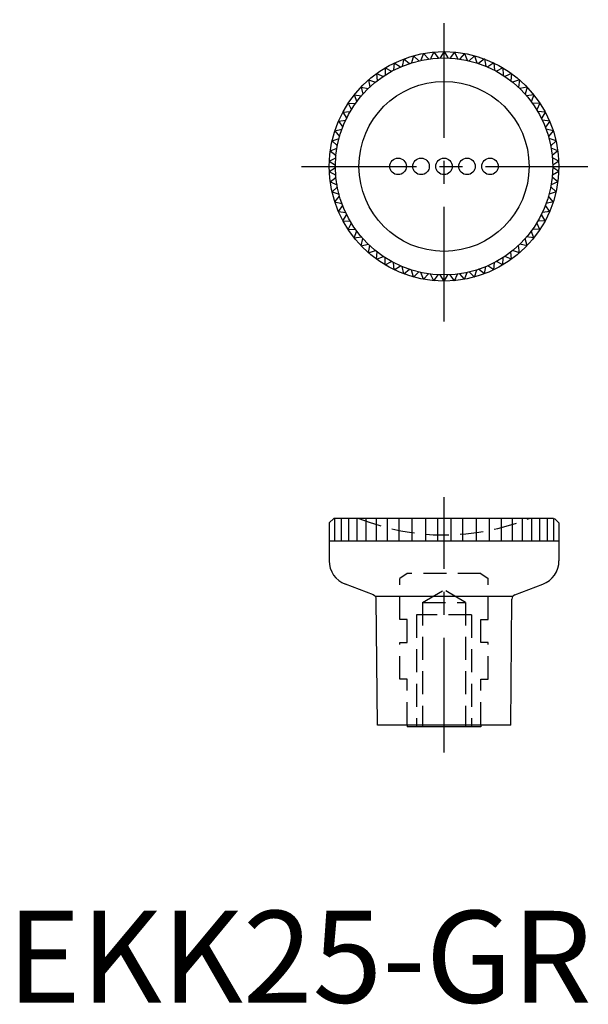
# Model space of a CAD drawing. Extents: x 1 to 63, y 0 to 107.
import ezdxf

# ---------------------------------------------------------------- set-up
doc = ezdxf.new("R2010")
doc.units = 0
doc.header["$LTSCALE"] = 10
doc.header["$MEASUREMENT"] = 0
doc.linetypes.add('CENTER', pattern=[2, 1.25, -0.25, 0.25, -0.25])
doc.linetypes.add('HIDDEN', pattern=[0.375, 0.25, -0.125])
doc.layers.get('0').update_dxf_attribs({"linetype": 'CONTINUOUS'})
doc.layers.add('1', color=1, linetype='CENTER')
doc.layers.add('2', color=2, linetype='HIDDEN')
doc.styles.add('Standard1', font='ARIAL.TTF')

msp = doc.modelspace()

# ---------------------------------------------------------------- linework, layer by layer
for p, q in [((44.21, 103.08), (43.99, 102.31)), ((44.21, 103.08), (44.79, 102.53)), ((45.3, 103.33), (45.01, 102.58)), ((45.3, 103.33), (45.83, 102.73)), ((46.41, 103.48), (46.06, 102.76)), ((46.41, 103.48), (46.89, 102.83)), ((47.53, 103.53), (47.12, 102.84)), ((47.53, 103.53), (47.95, 102.84)), ((48.65, 103.48), (48.18, 102.83)), ((48.65, 103.48), (49.01, 102.76)), ((49.76, 103.33), (49.23, 102.73)), ((49.76, 103.33), (50.05, 102.58)), ((50.86, 103.08), (50.27, 102.53)), ((50.86, 103.08), (51.08, 102.31)), ((42.11, 102.29), (42.03, 101.49)), ((42.11, 102.29), (42.79, 101.85)), ((43.14, 102.73), (42.99, 101.94)), ((43.14, 102.73), (43.77, 102.24)), ((51.92, 102.73), (51.29, 102.24)), ((51.92, 102.73), (52.07, 101.94)), ((52.95, 102.29), (52.28, 101.85)), ((52.95, 102.29), (53.03, 101.49)), ((40.19, 101.14), (40.25, 100.34)), ((40.19, 101.14), (40.93, 100.83)), ((41.13, 101.76), (41.12, 100.96)), ((41.13, 101.76), (41.83, 101.38)), ((53.94, 101.76), (53.23, 101.38)), ((53.94, 101.76), (53.95, 100.96)), ((54.88, 101.14), (54.14, 100.83)), ((54.88, 101.14), (54.81, 100.34)), ((39.31, 100.44), (40.08, 100.2)), ((39.31, 100.44), (39.45, 99.65)), ((55.75, 100.44), (54.99, 100.2)), ((55.75, 100.44), (55.62, 99.65)), ((37.77, 98.82), (38.56, 98.72)), ((37.77, 98.82), (38.04, 98.07)), ((38.5, 99.67), (39.29, 99.5)), ((38.5, 99.67), (38.71, 98.89)), ((56.56, 99.67), (55.78, 99.5)), ((56.56, 99.67), (56.36, 98.89)), ((57.3, 98.82), (56.5, 98.72)), ((57.3, 98.82), (57.02, 98.07)), ((37.11, 97.92), (37.91, 97.89)), ((37.11, 97.92), (37.45, 97.19)), ((57.96, 97.92), (57.16, 97.89)), ((57.96, 97.92), (57.62, 97.19)), ((36.53, 96.95), (37.33, 97)), ((36.53, 96.95), (36.94, 96.26)), ((58.53, 96.95), (57.73, 97)), ((58.53, 96.95), (58.13, 96.26)), ((36.05, 95.94), (36.84, 96.06)), ((36.05, 95.94), (36.51, 95.29)), ((59.02, 95.94), (58.23, 96.06)), ((59.02, 95.94), (58.55, 95.29)), ((35.65, 94.89), (36.43, 95.08)), ((35.65, 94.89), (36.17, 94.29)), ((59.41, 94.89), (58.63, 95.08)), ((59.41, 94.89), (58.89, 94.29)), ((35.35, 93.81), (36.11, 94.07)), ((35.35, 93.81), (35.93, 93.26)), ((59.71, 93.81), (58.95, 94.07)), ((59.71, 93.81), (59.14, 93.26)), ((35.15, 92.71), (35.89, 93.03)), ((35.15, 92.71), (35.78, 92.21)), ((59.91, 92.71), (59.18, 93.03)), ((59.91, 92.71), (59.29, 92.21)), ((35.05, 91.59), (35.76, 91.98)), ((35.05, 91.59), (35.72, 91.15)), ((60.01, 91.59), (59.31, 91.98)), ((60.01, 91.59), (59.35, 91.15)), ((35.05, 90.47), (35.72, 90.92)), ((35.05, 90.47), (35.76, 90.09)), ((60.01, 90.47), (59.31, 90.09)), ((60.01, 90.47), (59.35, 90.92)), ((35.15, 89.36), (35.78, 89.86)), ((35.15, 89.36), (35.89, 89.04)), ((59.91, 89.36), (59.18, 89.04)), ((59.91, 89.36), (59.29, 89.86)), ((35.35, 88.25), (35.93, 88.81)), ((35.35, 88.25), (36.11, 88)), ((59.71, 88.25), (58.95, 88)), ((59.71, 88.25), (59.14, 88.81)), ((35.65, 87.17), (36.17, 87.78)), ((35.65, 87.17), (36.43, 86.99)), ((59.41, 87.17), (58.63, 86.99)), ((59.41, 87.17), (58.89, 87.78)), ((36.05, 86.12), (36.51, 86.78)), ((36.05, 86.12), (36.84, 86.01)), ((36.53, 85.11), (36.94, 85.81)), ((58.53, 85.11), (58.13, 85.81)), ((59.02, 86.12), (58.23, 86.01)), ((59.02, 86.12), (58.55, 86.78)), ((36.53, 85.11), (37.33, 85.07)), ((37.11, 84.15), (37.45, 84.88)), ((57.96, 84.15), (57.62, 84.88)), ((58.53, 85.11), (57.73, 85.07)), ((37.11, 84.15), (37.91, 84.18)), ((37.77, 83.25), (38.04, 84)), ((57.3, 83.25), (57.02, 84)), ((57.96, 84.15), (57.16, 84.18)), ((37.77, 83.25), (38.56, 83.35)), ((38.5, 82.4), (38.71, 83.18)), ((38.5, 82.4), (39.29, 82.57)), ((56.56, 82.4), (55.78, 82.57)), ((56.56, 82.4), (56.36, 83.18)), ((57.3, 83.25), (56.5, 83.35)), ((39.31, 81.63), (39.45, 82.42)), ((39.31, 81.63), (40.08, 81.87)), ((40.19, 80.93), (40.25, 81.73)), ((54.88, 80.93), (54.81, 81.73)), ((55.75, 81.63), (54.99, 81.87)), ((55.75, 81.63), (55.62, 82.42)), ((40.19, 80.93), (40.93, 81.24)), ((41.13, 80.31), (41.12, 81.11)), ((41.13, 80.31), (41.83, 80.68)), ((42.11, 79.78), (42.03, 80.58)), ((52.95, 79.78), (53.03, 80.58)), ((53.94, 80.31), (53.23, 80.68)), ((53.94, 80.31), (53.95, 81.11)), ((54.88, 80.93), (54.14, 81.24)), ((42.11, 79.78), (42.79, 80.21)), ((43.14, 79.34), (42.99, 80.13)), ((43.14, 79.34), (43.77, 79.83)), ((44.21, 78.99), (43.99, 79.76)), ((44.21, 78.99), (44.79, 79.54)), ((45.3, 78.74), (45.01, 79.49)), ((45.3, 78.74), (45.83, 79.34)), ((46.41, 78.59), (46.06, 79.31)), ((48.65, 78.59), (49.01, 79.31)), ((49.76, 78.74), (49.23, 79.34)), ((49.76, 78.74), (50.05, 79.49)), ((50.86, 78.99), (50.27, 79.54)), ((50.86, 78.99), (51.08, 79.76)), ((51.92, 79.34), (51.29, 79.83)), ((51.92, 79.34), (52.07, 80.13)), ((52.95, 79.78), (52.28, 80.21)), ((46.41, 78.59), (46.89, 79.24)), ((47.53, 78.54), (47.12, 79.23)), ((47.53, 78.54), (47.95, 79.23)), ((48.65, 78.59), (48.18, 79.24)), ((35.53, 52.72), (35.03, 52.22)), ((59.43, 52.72), (35.53, 52.72)), ((35.63, 52.72), (35.63, 50.22)), ((36.33, 52.72), (36.33, 50.22)), ((37.13, 52.72), (37.13, 50.22)), ((38.03, 52.72), (38.03, 50.22)), ((39.03, 52.72), (39.03, 50.22)), ((40.13, 52.72), (40.13, 50.22)), ((41.33, 52.72), (41.33, 50.22)), ((42.63, 52.72), (42.63, 50.22)), ((44.03, 52.72), (44.03, 50.22)), ((45.53, 52.72), (45.53, 50.22)), ((46.81, 52.72), (46.81, 50.22)), ((48.26, 52.72), (48.26, 50.22)), ((49.53, 52.72), (49.53, 50.22)), ((51.03, 52.72), (51.03, 50.22)), ((52.43, 52.72), (52.43, 50.22)), ((53.73, 52.72), (53.73, 50.22)), ((54.93, 52.72), (54.93, 50.22)), ((56.03, 52.72), (56.03, 50.22)), ((57.03, 52.72), (57.03, 50.22)), ((57.93, 52.72), (57.93, 50.22)), ((58.73, 52.72), (58.73, 50.22)), ((59.43, 52.72), (59.43, 50.22)), ((59.53, 52.72), (60.03, 52.22)), ((35.03, 52.22), (35.03, 48.11)), ((60.03, 52.22), (60.03, 48.11)), ((60.03, 50.22), (35.03, 50.22)), ((39.84, 44.38), (36.8, 45.54)), ((55.23, 44.38), (58.26, 45.54)), ((54.99, 44.2), (40.07, 44.2)), ((40.28, 30.22), (40.16, 43.92)), ((54.78, 30.22), (54.9, 43.92)), ((54.78, 30.22), (40.28, 30.22)), ((43.53, 30.22), (43.53, 30.02)), ((51.53, 30.02), (43.53, 30.02)), ((51.53, 30.22), (51.53, 30.02))]:
    msp.add_line(p, q)
for centre, radius in [((47.53, 91.03), 12.49), ((47.53, 91.03), 11.82), ((47.53, 91.03), 9.25), ((42.53, 91.03), 0.9), ((45.03, 91.03), 0.9), ((47.53, 91.03), 0.9), ((50.03, 91.03), 0.9), ((52.53, 91.03), 0.9)]:
    msp.add_circle(centre, radius)
for centre, radius, start, end in [((37.78, 48.11), 2.75, 180, 249.0724), ((57.28, 48.11), 2.75, 290.9276, 0), ((39.66, 43.91), 0.5, 0.5092, 69.0724), ((55.4, 43.91), 0.5, 110.9276, 179.4908)]:
    msp.add_arc(centre, radius, start, end)
at = {"layer": '1'}
for p, q in [((47.53, 74.13), (47.53, 107)), ((32.03, 91.03), (63.17, 91.03)), ((47.53, 27.22), (47.53, 55.02))]:
    msp.add_line(p, q, dxfattribs=at)
at = {"layer": '2'}
for p, q in [((43.52, 46.72), (42.73, 46.16)), ((42.73, 41.72), (42.73, 46.16)), ((51.54, 46.72), (43.52, 46.72)), ((51.54, 46.72), (52.33, 46.16)), ((52.33, 41.72), (52.33, 46.16)), ((45.19, 43.57), (47.53, 44.92)), ((49.88, 43.57), (47.53, 44.92)), ((45.19, 43.57), (49.88, 43.57)), ((45.19, 43.57), (45.19, 30.02)), ((49.88, 43.57), (49.88, 30.02)), ((50.53, 42.22), (44.53, 42.22)), ((44.53, 42.22), (44.53, 30.02)), ((50.53, 42.22), (50.53, 30.02)), ((43.53, 41.72), (42.73, 41.72)), ((43.53, 39.22), (43.53, 41.72)), ((51.53, 41.72), (52.33, 41.72)), ((51.53, 39.22), (51.53, 41.72)), ((42.73, 39.22), (43.53, 39.22)), ((42.73, 35.22), (42.73, 39.22)), ((52.33, 39.22), (51.53, 39.22)), ((52.33, 35.22), (52.33, 39.22)), ((43.53, 35.22), (42.73, 35.22)), ((43.53, 30.22), (43.53, 35.22)), ((51.53, 35.22), (52.33, 35.22)), ((51.53, 30.22), (51.53, 35.22))]:
    msp.add_line(p, q, dxfattribs=at)
msp.add_arc((47.53, 75.46), 24.55, 247.8619, 292.1381, dxfattribs=at)

# ---------------------------------------------------------------- texts
at = {"color": 3, "style": 'Standard1'}
msp.add_text('EKK25-GR', height=10, dxfattribs=at).set_placement((0, 0))

doc.saveas('drawing.dxf')
